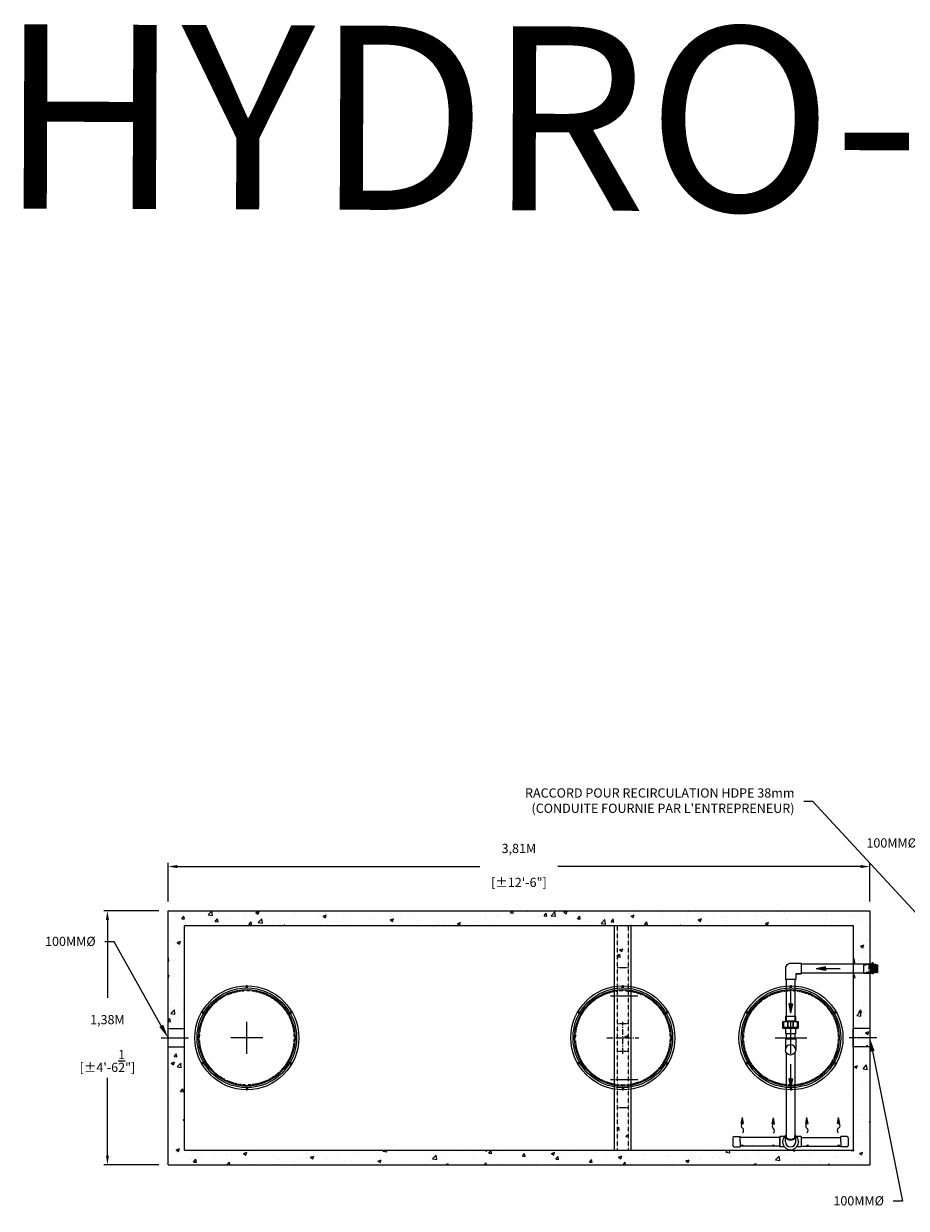
# Model space of a CAD drawing. Units: millimetres. Extents: x -122097 to 225911, y -22928 to 85754.
# Drawn here: x 137898 to 142695, y 78958 to 85393 of the extents above; entities that cross this region are included whole.
import ezdxf
from ezdxf import colors
from ezdxf.entities.mleader import LeaderData, LeaderLine
from ezdxf.math import Vec2, Vec3

# ---------------------------------------------------------------- set-up
doc = ezdxf.new("R2010")
doc.units = ezdxf.units.MM
doc.header["$LTSCALE"] = 0.5
doc.header["$PDMODE"] = 3
for name, pattern in [('CENTER2', [28.575, 19.05, -3.175, 3.175, -3.175]), ('CENTERX2', [101.6, 63.5, -12.7, 12.7, -12.7]), ('HIDDEN', [0.375, 0.25, -0.125]), ('HIDDEN2', [4.7625, 3.175, -1.5875])]:
    doc.linetypes.add(name, pattern=pattern)
doc.layers.add('CO - CHAUFFE-EAU', color=1, linetype='Continuous')
doc.layers.add('Collet de serrage', color=7, linetype='Continuous')
doc.styles.add('STYLUSBT', font='stylu.ttf')
doc.dimstyles.new('Copie de mm-100', dxfattribs={"dimscale": 100, "dimtxt": 0.5, "dimasz": 0.5, "dimexe": 0.2, "dimexo": 0.5, "dimtad": 0, "dimtih": 1, "dimtoh": 1, "dimlfac": 0.001, "dimzin": 1, "dimtxsty": 'STYLUSBT', "dimcen": 2.5, "dimadec": 0, "dimazin": 0, "dimtfac": 1, "dimtofl": 0, "dimtmove": 0, "dimatfit": 3, "dimfxl": 1, "dimarcsym": 0})

# ---------------------------------------------------------------- blocks, each defined once
blk = doc.blocks.new('flèche recirc')
at = {"linetype": 'Continuous'}
h = blk.add_hatch(color=33, dxfattribs=at)
h.dxf.hatch_style = 1
h.paths.add_polyline_path([(13158643.9, 1256593.9), (13158693.9, 1256583.9), (13158693.9, 1256593.9), (13158693.9, 1256603.9)])
at = {"color": 33, "linetype": 'Continuous'}
for p, q in [((13158693.9, 1256603.9), (13158643.9, 1256593.9)), ((13158693.9, 1256583.9), (13158643.9, 1256593.9)), ((13158693.9, 1256593.9), (13158693.9, 1256603.9)), ((13158773.9, 1256593.9), (13158693.9, 1256593.9)), ((13158693.9, 1256593.9), (13158693.9, 1256583.9))]:
    blk.add_line(p, q, dxfattribs=at)
blk = doc.blocks.new('coude90-1 1-2-sch-40-plan')
at = {"color": 0, "linetype": 'Continuous'}
for p, q in [((13214955.4, 1260090.1), (13214955.4, 1260031.6)), ((13214955.4, 1260090.1), (13215011.4, 1260090.1)), ((13215011.4, 1260090.1), (13215011.4, 1260031.6))]:
    blk.add_line(p, q, dxfattribs=at)
for start, end in [(180, 270), (270, 0)]:
    blk.add_arc((13214983.4, 1260031.6), 28, start, end, dxfattribs=at)
blk = doc.blocks.new('unio devis-sch-40-1 1-2-prof')
at = {"color": 0, "linetype": 'Continuous'}
for p, q in [((13215025.5, 1258938.4), (13215025.5, 1258890.1)), ((13215118.2, 1258938.4), (13215118.2, 1258890.1))]:
    blk.add_line(p, q, dxfattribs=at)
at = {"layer": 'CO - CHAUFFE-EAU', "color": 0, "linetype": 'Continuous', "lineweight": 15}
for p, q in [((13215054.3, 1258942.3), (13215025.5, 1258942.3)), ((13215025.5, 1258942.3), (13215025.5, 1258886.2)), ((13215081.5, 1258958.2), (13215054.3, 1258958.2)), ((13215054.3, 1258957.6), (13215054.3, 1258958.2)), ((13215082.6, 1258957.6), (13215054.3, 1258957.6)), ((13215054.3, 1258957.6), (13215054.3, 1258953.4)), ((13215081.5, 1258953.4), (13215054.3, 1258953.4)), ((13215054.3, 1258951.4), (13215054.3, 1258953.4)), ((13215081.5, 1258951.4), (13215054.3, 1258951.4)), ((13215054.3, 1258951.4), (13215054.3, 1258930.8)), ((13215081.5, 1258930.9), (13215054.3, 1258930.9)), ((13215054.3, 1258928.3), (13215054.3, 1258930.9)), ((13215081.5, 1258928.3), (13215054.3, 1258928.3)), ((13215054.3, 1258928.3), (13215054.3, 1258901.2)), ((13215081.5, 1258957.6), (13215081.5, 1258958.2)), ((13215081.5, 1258951.4), (13215081.5, 1258953.4)), ((13215081.5, 1258928.3), (13215081.5, 1258930.9)), ((13215082.6, 1258870.9), (13215082.6, 1258957.6)), ((13215089.4, 1258950.8), (13215089.4, 1258877.7)), ((13215118.2, 1258942.3), (13215089.4, 1258942.3)), ((13215118.2, 1258942.3), (13215118.2, 1258886.2)), ((13215025.5, 1258886.2), (13215054.3, 1258886.2)), ((13215081.5, 1258901.2), (13215054.3, 1258901.2)), ((13215054.3, 1258898.5), (13215054.3, 1258901.2)), ((13215054.3, 1258898.6), (13215054.3, 1258877.7)), ((13215054.3, 1258898.5), (13215081.5, 1258898.5)), ((13215081.5, 1258877.7), (13215054.3, 1258877.7)), ((13215054.3, 1258875.6), (13215054.3, 1258877.7)), ((13215054.3, 1258875.6), (13215081.5, 1258875.6)), ((13215054.3, 1258875.6), (13215054.3, 1258870.9)), ((13215054.3, 1258870.9), (13215082.6, 1258870.9)), ((13215054.3, 1258870.1), (13215054.3, 1258870.9)), ((13215054.3, 1258870.1), (13215081.5, 1258870.1)), ((13215081.5, 1258898.5), (13215081.5, 1258901.2)), ((13215081.5, 1258875.6), (13215081.5, 1258877.7)), ((13215081.5, 1258870.1), (13215081.5, 1258870.9)), ((13215089.4, 1258886.2), (13215118.2, 1258886.2))]:
    blk.add_line(p, q, dxfattribs=at)
for centre, start, end in [((13215082.6, 1258950.8), 0, 90), ((13215082.6, 1258877.7), 270, 0)]:
    blk.add_arc(centre, 6.8, start, end, dxfattribs=at)
blk = doc.blocks.new('coude 90-1 1-2-sch-40-prof')
at = {"color": 0, "linetype": 'Continuous'}
for p, q in [((13214758.9, 1260090.1), (13214758.9, 1260031.6)), ((13214758.9, 1260090.1), (13214814.9, 1260090.1)), ((13214814.9, 1260090.1), (13214814.9, 1260062.6)), ((13214814.9, 1260062.6), (13214814.9, 1260090.1)), ((13214786.9, 1260003.6), (13214845.4, 1260003.6)), ((13214817.9, 1260059.6), (13214845.4, 1260059.6)), ((13214845.4, 1260059.6), (13214845.4, 1260003.6))]:
    blk.add_line(p, q, dxfattribs=at)
for centre, radius in [((13214786.9, 1260031.6), 28), ((13214817.9, 1260062.6), 3), ((13214817.9, 1260062.6), 3)]:
    blk.add_arc(centre, radius, 180, 270, dxfattribs=at)
blk = doc.blocks.new('flèche recirc-2')
at = {"linetype": 'Continuous'}
h = blk.add_hatch(color=0, dxfattribs=at)
h.dxf.hatch_style = 1
h.paths.add_polyline_path([(13157247, 1255865), (13157237, 1255815), (13157247, 1255815), (13157257, 1255815)])
at = {"color": 0, "linetype": 'Continuous'}
for p, q in [((13157237, 1255815), (13157247, 1255865)), ((13157247, 1255815), (13157237, 1255815)), ((13157257, 1255815), (13157247, 1255865)), ((13157247, 1255815), (13157257, 1255815))]:
    blk.add_line(p, q, dxfattribs=at)
for centre, start, end in [((13157262, 1255795), 127.0374, 232.9626), ((13157232, 1255755), 307.0374, 52.9626)]:
    blk.add_arc(centre, 25.1, start, end, dxfattribs=at)
blk = doc.blocks.new('adap crenele')
at = {"color": 1, "linetype": 'Continuous'}
for p, q in [((21702788.4, 1369890.2), (21702821.8, 1369890.2)), ((21702788.4, 1369890.2), (21702788.4, 1369839.4)), ((21702788.4, 1369839.4), (21702821.8, 1369839.4)), ((21702819.9, 1369840.2), (21702819.9, 1369842.2)), ((21702821.8, 1369892.2), (21702826.5, 1369892.2)), ((21702821.8, 1369890.2), (21702821.8, 1369839.4)), ((21702821.8, 1369839.4), (21702821.8, 1369837.4)), ((21702821.8, 1369837.4), (21702826.5, 1369837.4)), ((21702826.5, 1369892.2), (21702826.5, 1369837.4)), ((21702826.5, 1369887), (21702832.9, 1369886.6)), ((21702826.5, 1369842.5), (21702832.9, 1369842.9)), ((21702832.9, 1369889.5), (21702832.9, 1369840)), ((21702839.2, 1369886.3), (21702832.9, 1369889.5)), ((21702839.2, 1369843.2), (21702832.9, 1369840)), ((21702839.2, 1369886.3), (21702839.2, 1369843.2)), ((21702839.2, 1369886.3), (21702842.4, 1369886.1)), ((21702839.2, 1369843.2), (21702842.4, 1369843.4)), ((21702842.4, 1369889), (21702842.4, 1369840.5)), ((21702848.8, 1369885.8), (21702842.4, 1369889)), ((21702842.4, 1369887), (21702842.4, 1369842.5)), ((21702848.8, 1369843.7), (21702842.4, 1369840.5)), ((21702848.8, 1369885.8), (21702851.9, 1369885.6)), ((21702848.8, 1369885.8), (21702848.8, 1369843.7)), ((21702848.8, 1369843.7), (21702851.9, 1369843.9)), ((21702851.9, 1369888.5), (21702851.9, 1369841.1)), ((21702858.3, 1369885.3), (21702851.9, 1369888.5)), ((21702851.9, 1369887), (21702851.9, 1369842.5)), ((21702858.3, 1369844.2), (21702851.9, 1369841.1)), ((21702858.3, 1369885.3), (21702864.6, 1369885)), ((21702858.3, 1369885.3), (21702858.3, 1369844.2)), ((21702858.3, 1369844.2), (21702864.6, 1369844.5)), ((21702864.6, 1369885), (21702864.6, 1369844.5))]:
    blk.add_line(p, q, dxfattribs=at)
at = {"color": 30, "linetype": 'HIDDEN'}
for p, q in [((21702788.4, 1369886.3), (21702817, 1369886.3)), ((21702817, 1369843.2), (21702788.4, 1369843.2)), ((21702817, 1369886.3), (21702817, 1369843.2))]:
    blk.add_line(p, q, dxfattribs=at)
at = {"color": 0, "linetype": 'Continuous'}
for points in [[(21702841.2, 1369890.1), (21702832.9, 1369890.1), (21702832.9, 1369839.2), (21702841.2, 1369839.2)], [(21702833.3, 1369890.1), (21702841.2, 1369890.1), (21702841.2, 1369890.1), (21702833.3, 1369890.1)]]:
    blk.add_lwpolyline(points, close=True, dxfattribs=at)
at = {"layer": 'Collet de serrage'}
for p, q in [((21702833.3, 1369894.4), (21702834, 1369894.4)), ((21702833.3, 1369894.4), (21702833.3, 1369890.1)), ((21702833.3, 1369890.1), (21702834, 1369890.1)), ((21702833.7, 1369894), (21702833.7, 1369890.5)), ((21702834.3, 1369894), (21702833.7, 1369894)), ((21702833.7, 1369890.5), (21702834, 1369890.5)), ((21702834, 1369891.5), (21702840.4, 1369891.5)), ((21702840.4, 1369891.3), (21702834, 1369891.3)), ((21702840.4, 1369890.5), (21702834, 1369890.5)), ((21702834.3, 1369894.4), (21702834.3, 1369894)), ((21702839.5, 1369894.9), (21702835, 1369894.9)), ((21702839.5, 1369893.9), (21702835, 1369893.9)), ((21702840.1, 1369894), (21702840.1, 1369894.4)), ((21702840.8, 1369894), (21702840.1, 1369894)), ((21702840.4, 1369890.5), (21702840.4, 1369891.5)), ((21702840.8, 1369890.5), (21702840.4, 1369890.5)), ((21702841.2, 1369890.1), (21702840.4, 1369890.1)), ((21702841.2, 1369894.4), (21702840.5, 1369894.4)), ((21702840.8, 1369894), (21702840.8, 1369890.5)), ((21702841.2, 1369894.4), (21702841.2, 1369890.1))]:
    blk.add_line(p, q, dxfattribs=at)
blk.add_lwpolyline([(21702836, 1369896.6), (21702834.7, 1369894.4), (21702836, 1369892.2), (21702838.5, 1369892.2), (21702839.8, 1369894.4), (21702838.5, 1369896.6)], close=True, dxfattribs=at)
blk.add_circle((21702837.2, 1369894.4), 2.88, dxfattribs=at)
for radius in [3.24, 2.88]:
    blk.add_arc((21702837.2, 1369894.4), radius, 0, 180, dxfattribs=at)
blk = doc.blocks.new('COV PLAN')
at = {"color": 3, "linetype": 'CENTER2'}
for p, q in [((21810076.1, 1344209.2), (21810076.1, 1344218)), ((21810083.6, 1344209.2), (21810083.6, 1344218)), ((21809843.6, 1344070.7), (21809836, 1344075.1)), ((21809847.4, 1344077.2), (21809839.7, 1344081.6)), ((21810312.3, 1344077.2), (21810319.9, 1344081.6)), ((21810316, 1344070.7), (21810323.7, 1344075.1)), ((21809843.6, 1343806.6), (21809836, 1343802.2)), ((21809847.4, 1343800.1), (21809839.7, 1343795.7)), ((21810312.3, 1343800.1), (21810319.9, 1343795.7)), ((21810316, 1343806.6), (21810323.7, 1343802.2)), ((21810076.1, 1343668.1), (21810076.1, 1343659.2)), ((21810083.6, 1343668.1), (21810083.6, 1343659.2))]:
    blk.add_line(p, q, dxfattribs=at)
at = {"color": 0, "linetype": 'CENTER2'}
for p, q in [((21810079.3, 1344217.9), (21810076.6, 1344217.9)), ((21810079.3, 1344216.9), (21810076.6, 1344216.9)), ((21810079.3, 1344217.9), (21810079.3, 1344220.6)), ((21810079.3, 1344214.2), (21810079.3, 1344216.9)), ((21810080.3, 1344217.9), (21810080.3, 1344220.6)), ((21810083, 1344217.9), (21810080.3, 1344217.9)), ((21810080.3, 1344214.2), (21810080.3, 1344216.9)), ((21810083, 1344216.9), (21810080.3, 1344216.9)), ((21809837.7, 1344077.8), (21809835.4, 1344079.2)), ((21809838.2, 1344078.7), (21809835.9, 1344080.1)), ((21809837.7, 1344077.8), (21809836.3, 1344075.5)), ((21809838.6, 1344077.3), (21809837.2, 1344075)), ((21809839.6, 1344081), (21809838.2, 1344078.7)), ((21809840.9, 1344076), (21809838.6, 1344077.3)), ((21809840.4, 1344080.5), (21809839.1, 1344078.2)), ((21809841.4, 1344076.8), (21809839.1, 1344078.2)), ((21810318.2, 1344076.8), (21810320.5, 1344078.2)), ((21810318.7, 1344076), (21810321, 1344077.3)), ((21810320.5, 1344078.2), (21810319.2, 1344080.5)), ((21810321.4, 1344078.7), (21810320.1, 1344081)), ((21810322.4, 1344075), (21810321, 1344077.3)), ((21810321.4, 1344078.7), (21810323.8, 1344080.1)), ((21810321.9, 1344077.8), (21810324.3, 1344079.2)), ((21810323.3, 1344075.5), (21810321.9, 1344077.8)), ((21809837.7, 1343799.4), (21809835.4, 1343798.1)), ((21809838.2, 1343798.6), (21809835.9, 1343797.2)), ((21809836.3, 1343801.8), (21809837.7, 1343799.4)), ((21809837.2, 1343802.3), (21809838.6, 1343799.9)), ((21809838.2, 1343798.6), (21809839.6, 1343796.2)), ((21809840.9, 1343801.3), (21809838.6, 1343799.9)), ((21809841.4, 1343800.4), (21809839.1, 1343799.1)), ((21809839.1, 1343799.1), (21809840.4, 1343796.7)), ((21810318.2, 1343800.4), (21810320.5, 1343799.1)), ((21810318.7, 1343801.3), (21810321, 1343799.9)), ((21810319.2, 1343796.7), (21810320.5, 1343799.1)), ((21810320.1, 1343796.2), (21810321.4, 1343798.6)), ((21810321, 1343799.9), (21810322.4, 1343802.3)), ((21810321.4, 1343798.6), (21810323.8, 1343797.2)), ((21810321.9, 1343799.4), (21810323.3, 1343801.8)), ((21810321.9, 1343799.4), (21810324.3, 1343798.1)), ((21810076.6, 1343660.4), (21810079.3, 1343660.4)), ((21810076.6, 1343659.4), (21810079.3, 1343659.4)), ((21810079.3, 1343663.1), (21810079.3, 1343660.4)), ((21810079.3, 1343659.4), (21810079.3, 1343656.7)), ((21810080.3, 1343663.1), (21810080.3, 1343660.4)), ((21810080.3, 1343660.4), (21810083, 1343660.4)), ((21810080.3, 1343659.4), (21810080.3, 1343656.7)), ((21810080.3, 1343659.4), (21810083, 1343659.4))]:
    blk.add_line(p, q, dxfattribs=at)
at = {"color": 0, "linetype": 'Continuous'}
for p, q in [((21810077, 1344217.4), (21810076.6, 1344217.9)), ((21810077, 1344217.4), (21810076.6, 1344216.9)), ((21810079.8, 1344214.6), (21810079.3, 1344214.2)), ((21810079.8, 1344214.6), (21810080.3, 1344214.2)), ((21810083, 1344217.9), (21810082.6, 1344217.4)), ((21810082.6, 1344217.4), (21810083, 1344216.9)), ((21809837, 1344075.6), (21809836.3, 1344075.5)), ((21809837, 1344075.6), (21809837.2, 1344075)), ((21809839.6, 1344081), (21809839.8, 1344080.5)), ((21809839.8, 1344080.5), (21809840.4, 1344080.5)), ((21809840.8, 1344076.6), (21809841.4, 1344076.8)), ((21809840.8, 1344076.6), (21809840.9, 1344076)), ((21810318.8, 1344076.6), (21810318.2, 1344076.8)), ((21810318.8, 1344076.6), (21810318.7, 1344076)), ((21810319.8, 1344080.5), (21810319.2, 1344080.5)), ((21810319.8, 1344080.5), (21810320.1, 1344081)), ((21810322.6, 1344075.6), (21810322.4, 1344075)), ((21810323.3, 1344075.5), (21810322.6, 1344075.6)), ((21809836.3, 1343801.8), (21809837, 1343801.7)), ((21809837, 1343801.7), (21809837.2, 1343802.3)), ((21809839.8, 1343796.8), (21809839.6, 1343796.2)), ((21809839.8, 1343796.8), (21809840.4, 1343796.7)), ((21809840.8, 1343800.7), (21809840.9, 1343801.3)), ((21809840.8, 1343800.7), (21809841.4, 1343800.4)), ((21810318.8, 1343800.7), (21810318.2, 1343800.4)), ((21810318.8, 1343800.7), (21810318.7, 1343801.3)), ((21810319.8, 1343796.8), (21810319.2, 1343796.7)), ((21810320.1, 1343796.2), (21810319.8, 1343796.8)), ((21810322.6, 1343801.7), (21810322.4, 1343802.3)), ((21810322.6, 1343801.7), (21810323.3, 1343801.8)), ((21810077, 1343659.9), (21810076.6, 1343660.4)), ((21810076.6, 1343659.4), (21810077, 1343659.9)), ((21810079.8, 1343662.7), (21810079.3, 1343663.1)), ((21810079.8, 1343662.7), (21810080.3, 1343663.1)), ((21810082.6, 1343659.9), (21810083, 1343660.4)), ((21810082.6, 1343659.9), (21810083, 1343659.4))]:
    blk.add_line(p, q, dxfattribs=at)
at = {"color": 3, "linetype": 'Continuous'}
for radius in [282.6, 270.6, 262.2]:
    blk.add_circle((21810079.8, 1343938.6), radius, dxfattribs=at)
at = {"color": 3, "linetype": 'HIDDEN'}
blk.add_circle((21810079.8, 1343938.6), 256.5, dxfattribs=at)
at = {"color": 3, "linetype": 'CENTER2'}
for centre, start, end in [((21810079.8, 1344217.4), 9.23213, 170.76787), ((21809838.4, 1344078), 69.23213, 230.76787), ((21810321.3, 1344078), 309.23213, 110.76787), ((21809838.4, 1343799.2), 129.23213, 290.76787), ((21810321.3, 1343799.2), 249.23213, 50.76787), ((21810079.8, 1343659.8), 189.23213, 350.76787)]:
    blk.add_arc(centre, 3.8, start, end, dxfattribs=at)
at = {"color": 0, "linetype": 'Continuous'}
for centre, start, end in [((21810079.8, 1344217.4), 98.84988, 171.15012), ((21810079.8, 1344217.4), 188.84988, 261.15012), ((21810079.8, 1344217.4), 8.84988, 81.15012), ((21810079.8, 1344217.4), 278.84988, 351.15012), ((21809838.4, 1344078), 158.84988, 231.15012), ((21809838.4, 1344078), 68.84988, 141.15012), ((21809838.4, 1344078), 248.84988, 321.15012), ((21809838.4, 1344078), 338.84988, 51.15012), ((21810321.2, 1344078), 128.84988, 201.15012), ((21810321.2, 1344078), 218.84988, 291.15012), ((21810321.2, 1344078), 38.84988, 111.15012), ((21810321.2, 1344078), 308.84988, 21.15012), ((21809838.4, 1343799.2), 128.84988, 201.15012), ((21809838.4, 1343799.2), 218.84988, 291.15012), ((21809838.4, 1343799.2), 38.84988, 111.15012), ((21809838.4, 1343799.2), 308.84988, 21.15012), ((21810321.2, 1343799.2), 158.84988, 231.15012), ((21810321.2, 1343799.2), 68.84988, 141.15012), ((21810321.2, 1343799.2), 248.84988, 321.15012), ((21810321.2, 1343799.2), 338.84988, 51.15012), ((21810079.8, 1343659.9), 98.84988, 171.15012), ((21810079.8, 1343659.9), 188.84988, 261.15012), ((21810079.8, 1343659.9), 8.84988, 81.15012), ((21810079.8, 1343659.9), 278.84988, 351.15012)]:
    blk.add_arc(centre, 3.25, start, end, dxfattribs=at)
blk = doc.blocks.new('PRÉ-ANOX-1050-PLAN')
h = blk.add_hatch()
h.set_pattern_fill('AR-CONC', color=0)
h.paths.add_polyline_path([(15656432.9, 2168002.7), (15656432.9, 2167363.4), (15656522.9, 2167363.4), (15656522.9, 2167922.7), (15660155.9, 2167922.7), (15660155.9, 2167218.6), (15660245.9, 2167218.6), (15660245.9, 2168002.7)])
h.paths.add_polyline_path([(15660245.9, 2166623.7), (15660245.9, 2167263.4), (15660155.9, 2167263.4), (15660155.9, 2167263.2), (15660155.9, 2166703.7), (15656522.9, 2166703.7), (15656522.9, 2167263.4), (15656432.9, 2167263.4), (15656432.9, 2166623.7)])
h = blk.add_hatch()
h.set_pattern_fill('AR-CONC', color=0)
h.paths.add_polyline_path([(15658934.5, 2167922.7), (15658874.5, 2167922.7), (15658874.5, 2167693), (15658934.5, 2167693)])
h.paths.add_polyline_path([(15658934.5, 2167388.2), (15658874.5, 2167388.2), (15658874.5, 2167238.2), (15658934.5, 2167238.2)])
h.paths.add_polyline_path([(15658934.5, 2166933.4), (15658874.5, 2166933.4), (15658874.5, 2166703.7), (15658934.5, 2166703.7)])
at = {"color": 0}
for p, q in [((15656432.9, 2166623.7), (15656432.9, 2168002.7)), ((15656432.9, 2168002.7), (15660245.9, 2168002.7)), ((15656432.9, 2168002.7), (15660245.9, 2168002.7)), ((15660245.9, 2168002.7), (15660245.9, 2166623.7)), ((15658949.5, 2166703.7), (15658949.5, 2167926.5)), ((15656522.9, 2166703.7), (15656522.9, 2167922.7)), ((15656522.9, 2167922.7), (15660155.9, 2167922.7)), ((15658859.5, 2166703.7), (15658859.5, 2167922.7)), ((15658949.5, 2166703.7), (15658949.5, 2167922.7)), ((15660155.9, 2167922.7), (15660155.9, 2166703.7)), ((15656522.9, 2166703.7), (15660155.9, 2166703.7)), ((15656432.9, 2166623.7), (15660245.9, 2166623.7))]:
    blk.add_line(p, q, dxfattribs=at)
at = {"color": 0, "linetype": 'HIDDEN'}
for p, q in [((15658874.5, 2166703.7), (15658874.5, 2167922.7)), ((15658934.5, 2166703.7), (15658934.5, 2167922.7))]:
    blk.add_line(p, q, dxfattribs=at)
at = {"color": 0, "linetype": 'HIDDEN2'}
for p, q in [((15658934.5, 2167693), (15658873.3, 2167693)), ((15658934.5, 2167388.2), (15658873.3, 2167388.2)), ((15658934.5, 2167238.2), (15658873.3, 2167238.2)), ((15658934.5, 2166933.4), (15658873.3, 2166933.4))]:
    blk.add_line(p, q, dxfattribs=at)
at = {"color": 0, "linetype": 'Continuous'}
for p, q in [((15660237.6, 2167712.8, 2288.8), (15659874.2, 2167712.8, 2288.8)), ((15659791.5, 2167630.3, 2288.8), (15659791.5, 2167428.1, 2288.8)), ((15659839.8, 2167630.3, 2288.8), (15659839.8, 2167428.1, 2288.8)), ((15660237.6, 2167664.5, 2288.8), (15659874.2, 2167664.5, 2288.8)), ((15659791.5, 2167542.7, 2288.8), (15659791.5, 2167405.7, 2288.8)), ((15659791.5, 2167542.7, 2288.8), (15659791.5, 2167428.1, 2288.8)), ((15659791.5, 2167542.7, 2288.8), (15659791.5, 2167405.7, 2288.8)), ((15659791.5, 2167540.5, 2288.8), (15659791.5, 2167428.1, 2288.8)), ((15659839.8, 2167542.7, 2288.8), (15659839.8, 2167405.7, 2288.8)), ((15659839.8, 2167542.7, 2288.8), (15659839.8, 2167428.1, 2288.8)), ((15659839.8, 2167542.7, 2288.8), (15659839.8, 2167405.7, 2288.8)), ((15659839.8, 2167540.5, 2288.8), (15659839.8, 2167428.1, 2288.8)), ((15659787.7, 2167405.7, 2288.8), (15659843.7, 2167405.7, 2288.8)), ((15659799.4, 2167389.9, 2288.8), (15659799.5, 2167389.6, 2288.8)), ((15659799.4, 2167387.8, 2288.8), (15659799.5, 2167387.4, 2288.8)), ((15659791.5, 2167335.4, 2288.8), (15659791.5, 2167306, 2288.8)), ((15659839.8, 2167335.4, 2288.8), (15659839.8, 2167306, 2288.8)), ((15659791.5, 2167233.3, 2288.8), (15659791.5, 2166778.1, 2288.8)), ((15659791.5, 2167233.3, 2288.8), (15659791.5, 2166778.1, 2288.8)), ((15659839.8, 2167233.3, 2288.8), (15659839.8, 2166778.1, 2288.8)), ((15659839.8, 2167233.3, 2288.8), (15659839.8, 2166778.1, 2288.8)), ((15659502.2, 2166769.4, 2288.8), (15659502.2, 2166727.4, 2288.8)), ((15659509.2, 2166776.4, 2288.8), (15659542.2, 2166776.4, 2288.8)), ((15659509.2, 2166776.4, 2288.8), (15659542.2, 2166776.4, 2288.8)), ((15659542.2, 2166748.4, 2288.8), (15659542.2, 2166776.4, 2288.8)), ((15659757.2, 2166772.5, 2288.8), (15659542.2, 2166772.5, 2288.8)), ((15659782.6, 2166776.4, 2288.8), (15659757.2, 2166776.4, 2288.8)), ((15659757.2, 2166776.4, 2288.8), (15659757.2, 2166720.4, 2288.8)), ((15659782.6, 2166776.4, 2288.8), (15659757.2, 2166776.4, 2288.8)), ((15659757.2, 2166720.4, 2288.8), (15659757.2, 2166776.4, 2288.8)), ((15659777.6, 2166769.9, 2288.8), (15659777.9, 2166769.7, 2288.8)), ((15659777.6, 2166769.9, 2288.8), (15659777.9, 2166769.7, 2288.8)), ((15659779, 2166772.2, 2288.8), (15659779.3, 2166772, 2288.8)), ((15659779, 2166772.2, 2288.8), (15659779.3, 2166772, 2288.8)), ((15659787.7, 2166748.4, 2288.8), (15659787.7, 2166778.1, 2288.8)), ((15659787.7, 2166748.4, 2288.8), (15659787.7, 2166778.1, 2288.8)), ((15659843.7, 2166748.4, 2288.8), (15659843.7, 2166778.1, 2288.8)), ((15659843.7, 2166748.4, 2288.8), (15659843.7, 2166778.1, 2288.8)), ((15659874.2, 2166776.4, 2288.8), (15659848.8, 2166776.4, 2288.8)), ((15659874.2, 2166776.4, 2288.8), (15659848.8, 2166776.4, 2288.8)), ((15659851.8, 2166773, 2288.8), (15659851.5, 2166772.8, 2288.8)), ((15659851.8, 2166773, 2288.8), (15659851.5, 2166772.8, 2288.8)), ((15659853.2, 2166770.7, 2288.8), (15659852.9, 2166770.5, 2288.8)), ((15659874.2, 2166776.4, 2288.8), (15659874.2, 2166720.4, 2288.8)), ((15659874.2, 2166776.4, 2288.8), (15659874.2, 2166720.4, 2288.8)), ((15659874.2, 2166772.5, 2288.8), (15659914.6, 2166772.5, 2288.8)), ((15659874.2, 2166772.5, 2288.8), (15660089.2, 2166772.5, 2288.8)), ((15660089.2, 2166748.4, 2288.8), (15660089.2, 2166776.4, 2288.8)), ((15660122.2, 2166776.4, 2288.8), (15660089.2, 2166776.4, 2288.8)), ((15660129.2, 2166769.4, 2288.8), (15660129.2, 2166727.4, 2288.8)), ((15659509.2, 2166720.4, 2288.8), (15659542.2, 2166720.4, 2288.8)), ((15659542.2, 2166748.4, 2288.8), (15659542.2, 2166720.4, 2288.8)), ((15659757.2, 2166724.2, 2288.8), (15659542.2, 2166724.2, 2288.8)), ((15659782.6, 2166720.4, 2288.8), (15659757.2, 2166720.4, 2288.8)), ((15659782.6, 2166720.4, 2288.8), (15659757.2, 2166720.4, 2288.8)), ((15659782.6, 2166720.4, 2288.8), (15659757.2, 2166720.4, 2288.8)), ((15659777.6, 2166726.8, 2288.8), (15659777.9, 2166727, 2288.8)), ((15659777.6, 2166726.8, 2288.8), (15659777.9, 2166727, 2288.8)), ((15659779, 2166724.5, 2288.8), (15659779.3, 2166724.7, 2288.8)), ((15659779, 2166724.5, 2288.8), (15659779.3, 2166724.7, 2288.8)), ((15659874.2, 2166720.4, 2288.8), (15659848.8, 2166720.4, 2288.8)), ((15659874.2, 2166720.4, 2288.8), (15659848.8, 2166720.4, 2288.8)), ((15659851.8, 2166723.8, 2288.8), (15659851.5, 2166723.9, 2288.8)), ((15659851.8, 2166723.8, 2288.8), (15659851.5, 2166723.9, 2288.8)), ((15659853.2, 2166726, 2288.8), (15659852.9, 2166726.2, 2288.8)), ((15659853.2, 2166726, 2288.8), (15659852.9, 2166726.2, 2288.8)), ((15659860.4, 2166751.4, 2288.8), (15659860, 2166751.2, 2288.8)), ((15659860.4, 2166751.4, 2288.8), (15659860, 2166751.2, 2288.8)), ((15659874.2, 2166724.2, 2288.8), (15660089.2, 2166724.2, 2288.8)), ((15660089.2, 2166748.4, 2288.8), (15660089.2, 2166720.4, 2288.8)), ((15660122.2, 2166720.4, 2288.8), (15660089.2, 2166720.4, 2288.8))]:
    blk.add_line(p, q, dxfattribs=at)
at = {"color": 2, "linetype": 'CENTER2'}
for p, q in [((15658836.4, 2167540.6), (15658986.4, 2167540.6)), ((15656860.9, 2167238.2), (15656860.9, 2167388.2)), ((15659817.9, 2167238.2), (15659817.9, 2167388.2)), ((15656394.6, 2167313.2), (15656544.6, 2167313.2)), ((15656935.9, 2167313.2), (15656785.9, 2167313.2)), ((15659742.9, 2167313.2), (15659892.9, 2167313.2)), ((15660284.2, 2167313.2), (15660134.2, 2167313.2)), ((15658836.4, 2167085.8), (15658986.4, 2167085.8))]:
    blk.add_line(p, q, dxfattribs=at)
at = {"color": 4}
for p, q in [((15656432.9, 2167363.4), (15656522.9, 2167363.4)), ((15656432.9, 2167263.4), (15656522.9, 2167263.4))]:
    blk.add_line(p, q, dxfattribs=at)
at = {"color": 2, "linetype": 'CENTERX2'}
for p, q in [((15656860.9, 2167227), (15656860.9, 2167399.5)), ((15658904.3, 2167227), (15658904.3, 2167399.5)), ((15659817.9, 2167227), (15659817.9, 2167399.5)), ((15656947.1, 2167313.2), (15656774.6, 2167313.2)), ((15658818, 2167313.2), (15658990.5, 2167313.2)), ((15659731.6, 2167313.2), (15659904.1, 2167313.2))]:
    blk.add_line(p, q, dxfattribs=at)
blk.add_line((15660155.9, 2167263.2), (15660155.9, 2167363.2))
at = {"color": 6}
for p, q in [((15660245.9, 2167363.1), (15660155.9, 2167363.1)), ((15660245.9, 2167263.4), (15660155.9, 2167263.4))]:
    blk.add_line(p, q, dxfattribs=at)
at = {"color": 0, "linetype": 'Continuous'}
for centre, radius, start, end in [((15659815.7, 2167247.5, 2288.8), 28, 0, 180), ((15659509.2, 2166769.4, 2288.8), 7, 90, 180), ((15659509.2, 2166769.4, 2288.8), 7, 90, 180), ((15659815.7, 2166748.4, 2288.8), 43.4, 129.32925, 50.67075), ((15659815.7, 2166748.4, 2288.8), 43.4, 129.32925, 50.67075), ((15659815.7, 2166748.4, 2288.8), 43.4, 129.32925, 50.67075), ((15659815.7, 2166748.4, 2288.8), 43.4, 129.32925, 50.67075), ((15659778.1, 2166770.7, 2288.8), 0.928, 149.23506, 238.72382), ((15659778.1, 2166770.7, 2288.8), 0.928, 149.23506, 238.72382), ((15659815.7, 2166748.4, 2288.8), 44.6, 148.21258, 149.23506), ((15659815.7, 2166748.4, 2288.8), 44.6, 148.21258, 149.23506), ((15659778.5, 2166771.4, 2288.8), 0.928, 58.72382, 148.21258), ((15659778.5, 2166771.4, 2288.8), 0.928, 58.72382, 148.21258), ((15659852.3, 2166772.2, 2288.8), 0.928, 33.03342, 122.52218), ((15659852.3, 2166772.2, 2288.8), 0.928, 33.03342, 122.52218), ((15659815.7, 2166748.4, 2288.8), 44.6, 32.01094, 33.03342), ((15659815.7, 2166748.4, 2288.8), 44.6, 32.01094, 33.03342), ((15659852.7, 2166771.5, 2288.8), 0.928, 302.52218, 32.01094), ((15659852.7, 2166771.5, 2288.8), 0.928, 302.52218, 32.01094), ((15660122.2, 2166769.4, 2288.8), 7, 0, 90), ((15659509.2, 2166727.4, 2288.8), 7, 180, 270), ((15659554.2, 2166724.2, 2288.8), 6.35, 0, 180), ((15659722.2, 2166724.2, 2288.8), 6.35, 0, 180), ((15659772, 2166748.7, 2288.8), 0.928, 90, 179.48533), ((15659772, 2166748.7, 2288.8), 0.928, 90, 179.48533), ((15659772, 2166748.7, 2288.8), 0.928, 90, 179.48533), ((15659772, 2166748.7, 2288.8), 0.928, 90, 179.48533), ((15659815.7, 2166748.4, 2288.8), 44.6, 179.48533, 180.51467), ((15659815.7, 2166748.4, 2288.8), 44.6, 179.48533, 180.51467), ((15659815.7, 2166748.4, 2288.8), 44.6, 179.48533, 180.51467), ((15659815.7, 2166748.4, 2288.8), 44.6, 179.48533, 180.51467), ((15659772, 2166748, 2288.8), 0.928, 180.51467, 270), ((15659772, 2166748, 2288.8), 0.928, 180.51467, 270), ((15659772, 2166748, 2288.8), 0.928, 180.51467, 270), ((15659772, 2166748, 2288.8), 0.928, 180.51467, 270), ((15659778.1, 2166726, 2288.8), 0.928, 121.27618, 210.76494), ((15659778.1, 2166726, 2288.8), 0.928, 121.27618, 210.76494), ((15659815.7, 2166748.4, 2288.8), 44.6, 210.76494, 211.78742), ((15659815.7, 2166748.4, 2288.8), 44.6, 210.76494, 211.78742), ((15659778.5, 2166725.3, 2288.8), 0.928, 211.78742, 301.27618), ((15659778.5, 2166725.3, 2288.8), 0.928, 211.78742, 301.27618), ((15659815.7, 2166748.4, 2288.8), 28, 180, 0), ((15659815.7, 2166748.4, 2288.8), 28, 180, 0), ((15659852.3, 2166724.5, 2288.8), 0.928, 237.47782, 326.96658), ((15659852.3, 2166724.5, 2288.8), 0.928, 237.47782, 326.96658), ((15659815.7, 2166748.4, 2288.8), 44.6, 326.96658, 327.98906), ((15659815.7, 2166748.4, 2288.8), 44.6, 326.96658, 327.98906), ((15659852.7, 2166725.2, 2288.8), 0.928, 327.98906, 57.47782), ((15659852.7, 2166725.2, 2288.8), 0.928, 327.98906, 57.47782), ((15659859.4, 2166748.7, 2288.8), 0.928, 0.51467, 90), ((15659859.4, 2166748.7, 2288.8), 0.928, 0.51467, 90), ((15659859.4, 2166748, 2288.8), 0.928, 270, 359.48533), ((15659859.4, 2166748, 2288.8), 0.928, 270, 359.48533), ((15659815.7, 2166748.4, 2288.8), 44.6, 359.48533, 0.51467), ((15659815.7, 2166748.4, 2288.8), 44.6, 359.48533, 0.51467), ((15659909.2, 2166724.2, 2288.8), 6.35, 0, 180), ((15660077.1, 2166724.2, 2288.8), 6.35, 0, 180), ((15660122.2, 2166727.4, 2288.8), 7, 270, 0), ((15660122.2, 2166727.4, 2288.8), 7, 270, 0)]:
    blk.add_arc(centre, radius, start, end, dxfattribs=at)
for major_axis, ratio, start_param, end_param in [((-28, 0), 0.707107, 5.751168, 9.956795), ((-28, 0), 0.707107, 5.751168, 9.956795), ((-24.1, 0), 0.660132, 0, 3.141597), ((-24.1, 0), 0.660132, 0, 3.141597)]:
    blk.add_ellipse((15659815.7, 2166778.1, 2288.8), major_axis=major_axis, ratio=ratio, start_param=start_param, end_param=end_param, dxfattribs=at)
at = {"layer": 'CO - CHAUFFE-EAU', "color": 0, "linetype": 'Continuous', "lineweight": 15}
for p, q in [((15659772, 2166749.7, 2288.8), (15659772.3, 2166749.7, 2288.8)), ((15659772, 2166749.7, 2288.8), (15659772.3, 2166749.7, 2288.8)), ((15659772, 2166749.7, 2288.8), (15659772.3, 2166749.7, 2288.8)), ((15659772, 2166749.7, 2288.8), (15659772.3, 2166749.7, 2288.8)), ((15659772, 2166747, 2288.8), (15659772.3, 2166747, 2288.8)), ((15659772, 2166747, 2288.8), (15659772.3, 2166747, 2288.8)), ((15659772, 2166747, 2288.8), (15659772.3, 2166747, 2288.8)), ((15659772, 2166747, 2288.8), (15659772.3, 2166747, 2288.8)), ((15659859, 2166749.7, 2288.8), (15659859.4, 2166749.7, 2288.8)), ((15659859, 2166749.7, 2288.8), (15659859.4, 2166749.7, 2288.8)), ((15659859, 2166747, 2288.8), (15659859.4, 2166747, 2288.8)), ((15659859, 2166747, 2288.8), (15659859.4, 2166747, 2288.8))]:
    blk.add_line(p, q, dxfattribs=at)
at = {"color": 0, "linetype": 'Continuous', "rotation": 270}
for name, p in [('coude 90-1 1-2-sch-40-prof', (14399784.1, 15382475.8, 2288.8)), ('unio devis-sch-40-1 1-2-prof', (14400901.4, 15382453.6, 2288.8))]:
    blk.add_blockref(name, p, dxfattribs=at)
at = {"color": 253, "linetype": 'Continuous'}
for name, p in [('flèche recirc', (2501311.5, 911094.4, 2288.8)), ('COV PLAN', (-6153218.9, 823374.6)), ('COV PLAN', (-6151175.5, 823374.6)), ('COV PLAN', (-6150261.9, 823374.6))]:
    blk.add_blockref(name, p, dxfattribs=at)
at = {"color": 3, "linetype": 'Continuous'}
blk.add_blockref('adap crenele', (-6042575.9, 797824.1), dxfattribs=at)
at = {"color": 253, "linetype": 'Continuous', "rotation": 90}
for p in [(16916409.6, -10991196.4, 2288.8), (16916409.6, -10991603.7, 2288.8)]:
    blk.add_blockref('flèche recirc', p, dxfattribs=at)
at = {"color": 0, "linetype": 'Continuous', "xscale": -1}
blk.add_blockref('coude90-1 1-2-sch-40-plan', (28874799.1, 907215.9, 2288.8), dxfattribs=at)
at = {"color": 253, "linetype": 'Continuous', "yscale": 0.6400000000000001, "zscale": 0.6400000000000001}
for p, xscale in [((7238916.3, 1363126.5, 2288.8), 0.6400000000000001), ((7239084.2, 1363124.4, 2288.8), 0.6400000000000001), ((7239266.3, 1363126.5, 2288.8), 0.6400000000000001), ((24080715.1, 1363126.5, 2288.8), -0.6400000000000001)]:
    blk.add_blockref('flèche recirc-2', p, dxfattribs=dict(at, xscale=xscale))
blk = doc.blocks.new('*D198')
at = {"color": 0, "lineweight": -2, "transparency": 16777216}
for p, q in [((138683, 80624.1), (138683, 80834.5)), ((138733, 80814.5), (140377.7, 80814.5)), ((142446, 80814.5), (140801.3, 80814.5)), ((142496, 80624.1), (142496, 80834.5))]:
    blk.add_line(p, q, dxfattribs=at)
at = {"color": 0, "transparency": 16777216}
for points in [[(138733, 80822.9), (138733, 80806.2), (138683, 80814.5)], [(142446, 80822.9), (142446, 80806.2), (142496, 80814.5)]]:
    blk.add_solid(points, dxfattribs=at)
at = {"layer": 'Defpoints', "color": 0, "transparency": 16777216}
for p in [(142496, 80814.5), (138683, 80574.1, -2430.1), (142496, 80574.1, -2430.1)]:
    blk.add_point(p, dxfattribs=at)
at = {"color": 0, "transparency": 16777216, "char_height": 50, "attachment_point": 5, "style": 'STYLUSBT'}
for s, insert in [('3,81M', (140589.5, 80906.5)), ('[±12\'-6"]', (140589.5, 80722.2))]:
    blk.add_mtext(s, dxfattribs=dict(at, insert=insert))
blk = doc.blocks.new('*D199')
at = {"color": 0, "lineweight": -2, "transparency": 16777216}
for p, q in [((138633, 80574.1), (138333.5, 80574.1)), ((138353.5, 80524.1), (138353.5, 80102.4)), ((138353.5, 79245.1), (138353.5, 79666.7)), ((138633, 79195.1), (138333.5, 79195.1))]:
    blk.add_line(p, q, dxfattribs=at)
at = {"color": 0, "transparency": 16777216}
for points in [[(138345.2, 80524.1), (138361.9, 80524.1), (138353.5, 80574.1)], [(138345.2, 79245.1), (138361.9, 79245.1), (138353.5, 79195.1)]]:
    blk.add_solid(points, dxfattribs=at)
at = {"layer": 'Defpoints', "color": 0, "transparency": 16777216}
for p in [(138683, 80574.1, -2430.1), (138353.5, 79195.1), (138683, 79195.1, -2430.1)]:
    blk.add_point(p, dxfattribs=at)
at = {"color": 0, "transparency": 16777216, "char_height": 50, "attachment_point": 5, "style": 'STYLUSBT'}
for s, insert in [('1,38M', (138353.5, 79976.6)), ('[±4\'-6{\\H1x;\\S1/2;}"]', (138353.5, 79758.7))]:
    blk.add_mtext(s, dxfattribs=dict(at, insert=insert))

msp = doc.modelspace()

# ---------------------------------------------------------------- block references
at = {"color": 0}
msp.add_blockref('PRÉ-ANOX-1050-PLAN', (-15517749.852, -2087428.664, -2430.128), dxfattribs=at)

# ---------------------------------------------------------------- texts
at = {"insert": (145681.484, 84729.418), "char_height": 1000, "attachment_point": 5, "rotation": 359.7811563, "style": 'STYLUSBT'}
msp.add_mtext('HYDRO-KINETIC 3780-4M ', dxfattribs=at)

# ---------------------------------------------------------------- dimensions: what is measured, and where the dimension line sits
at = {"color": 0}
dim = msp.add_linear_dim(base=(142496.019, 80814.532), p1=(138683.019, 80574.063, -2430.128), p2=(142496.019, 80574.063, -2430.128), dimstyle='Copie de mm-100', override={"dimpost": 'M\\X'}, dxfattribs=at)
dim.commit()
dim.dimension.update_dxf_attribs({"geometry": '*D198', "text_midpoint": (140589.519, 80814.532)})
dim = msp.add_linear_dim(base=(138353.543, 79195.063), p1=(138683.019, 80574.063, -2430.128), p2=(138683.019, 79195.063, -2430.128), angle=90, dimstyle='Copie de mm-100', override={"dimpost": 'M\\X'}, dxfattribs=at)
dim.commit()
dim.dimension.update_dxf_attribs({"geometry": '*D199', "text_midpoint": (138353.543, 79884.563)})

# ---------------------------------------------------------------- leaders
ml = msp.add_multileader_mtext('Standard', dxfattribs=at)
ml.set_content("RACCORD POUR RECIRCULATION HDPE 38mm\\P(CONDUITE FOURNIE PAR L'ENTREPRENEUR)", style='STYLUSBT')
ml.set_leader_properties()
ml.build(insert=Vec2(0, 0))
ml.multileader.update_dxf_attribs({"text_left_attachment_type": 2, "text_right_attachment_type": 2, "dogleg_length": 50, "arrow_head_size": 75})
ctx = ml.context
ctx.base_point, ctx.char_height, ctx.arrow_head_size, ctx.landing_gap_size, ctx.plane_origin = Vec3(140490.168, 81167.231, -2430.128), 50, 75, 50, Vec3(142483.652, 80435.535, -2430.128)
ctx.left_attachment, ctx.right_attachment, ctx.text_align_type = 2, 2, 2
notes = []
notes.append((ctx, [(0, (1, 1, 0), (142187.239, 81167.231, -2430.128), (-1, 0), 50, [(0, [(143085.777, 80195.802, -2430.128)], 0, [])])]))
ctx.mtext.insert, ctx.mtext.alignment, ctx.mtext.flow_direction = Vec3(142087.239, 81239.443, -2430.128), 3, 5
ml = msp.add_multileader_mtext('Standard', dxfattribs=at)
ml.set_content('100MM%%C', style='STYLUSBT')
ml.set_leader_properties()
ml.build(insert=Vec2(0, 0))
ml.multileader.update_dxf_attribs({"text_left_attachment_type": 2, "text_right_attachment_type": 2, "dogleg_length": 50, "arrow_head_size": 75})
ctx = ml.context
ctx.base_point, ctx.char_height, ctx.arrow_head_size, ctx.landing_gap_size, ctx.plane_origin = Vec3(142397.374, 80940.579, -2430.128), 50, 75, 50, Vec3(143146.465, 80419.512, -2430.128)
ctx.left_attachment, ctx.right_attachment, ctx.text_align_type = 2, 2, 2
notes.append((ctx, [(0, (1, 1, 0), (142852.938, 80940.579, -2430.128), (-1, 0), 50, [(0, [(143146.465, 80419.512, -2430.128)], 0, [])])]))
ctx.mtext.insert, ctx.mtext.alignment, ctx.mtext.flow_direction = Vec3(142752.938, 80968.05, -2430.128), 3, 5
ml = msp.add_multileader_mtext('Standard', dxfattribs=at)
ml.set_content('100MM%%C', style='STYLUSBT')
ml.set_leader_properties()
ml.build(insert=Vec2(0, 0))
ml.multileader.update_dxf_attribs({"text_left_attachment_type": 2, "text_right_attachment_type": 2, "dogleg_length": 50, "arrow_head_size": 75})
ctx = ml.context
ctx.base_point, ctx.char_height, ctx.arrow_head_size, ctx.landing_gap_size, ctx.plane_origin = Vec3(137933.911, 80405.63, -2430.128), 50, 75, 50, Vec3(138683.002, 79884.563, -2430.128)
ctx.left_attachment, ctx.right_attachment, ctx.text_align_type = 2, 2, 2
notes.append((ctx, [(0, (1, 1, 0), (138389.475, 80405.63, -2430.128), (-1, 0), 50, [(0, [(138683.002, 79884.563, -2430.128)], 0, [])])]))
ctx.mtext.insert, ctx.mtext.alignment, ctx.mtext.flow_direction = Vec3(138289.475, 80433.101, -2430.128), 3, 5
ml = msp.add_multileader_mtext('Standard', dxfattribs=at)
ml.set_content('100MM%%C', style='STYLUSBT')
ml.set_leader_properties()
ml.build(insert=Vec2(0, 0))
ml.multileader.update_dxf_attribs({"text_left_attachment_type": 2, "text_right_attachment_type": 2, "dogleg_length": 50, "arrow_head_size": 75})
ctx = ml.context
ctx.base_point, ctx.char_height, ctx.arrow_head_size, ctx.landing_gap_size, ctx.plane_origin = Vec3(142217.961, 78996.57, -2430.128), 50, 75, 50, Vec3(142496.002, 79884.563, -2430.128)
ctx.left_attachment, ctx.right_attachment, ctx.text_align_type = 2, 2, 2
notes.append((ctx, [(0, (1, 1, 0), (142673.525, 78996.57, -2430.128), (-1, 0), 50, [(0, [(142496.002, 79884.563, -2430.128)], 0, [])])]))
ctx.mtext.insert, ctx.mtext.alignment, ctx.mtext.flow_direction = Vec3(142573.525, 79024.041, -2430.128), 3, 5
for ctx, leaders in notes:
    for number, flags, end, landing, length, lines in leaders:
        leader = LeaderData()
        leader.index, (leader.has_last_leader_line, leader.has_dogleg_vector, leader.attachment_direction) = number, flags
        leader.last_leader_point, leader.dogleg_vector, leader.dogleg_length = Vec3(end), Vec3(landing), length
        for number, points, colour, breaks in lines:
            line = LeaderLine()
            line.index, line.vertices, line.color, line.breaks = number, Vec3.list(points), colors.encode_raw_color(colour), breaks
            leader.lines.append(line)
        ctx.leaders.append(leader)

doc.saveas('drawing.dxf')
